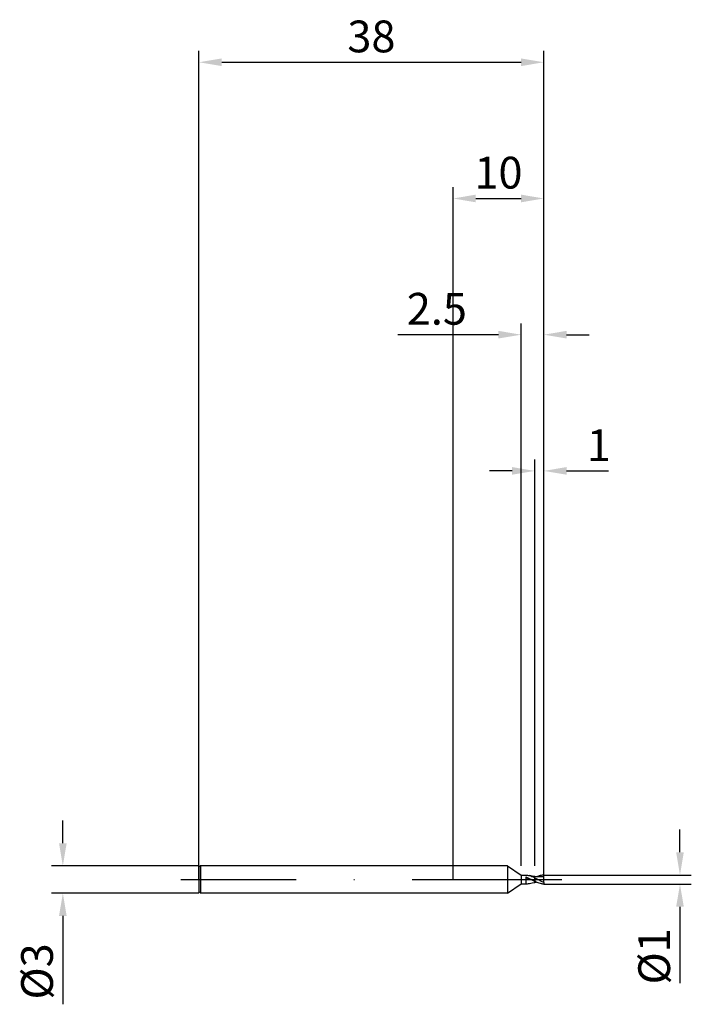
# Model space of a CAD drawing. Units: millimetres. Extents: x -48 to 26, y -14 to 95.
import ezdxf

# ---------------------------------------------------------------- set-up
doc = ezdxf.new("R2010")
doc.units = ezdxf.units.MM
doc.header["$PDMODE"] = 1
doc.linetypes.add('CENTER', pattern=[25.4, 12.7, -6.35, 0, -6.35])
doc.layers.get('DEFPOINTS').update_dxf_attribs({"linetype": 'CONTINUOUS'})
for name, color, linetype in [('1', 4, 'CONTINUOUS'), ('2', 7, 'CONTINUOUS'), ('4', 2, 'CENTER'), ('SK1', 4, 'CONTINUOUS'), ('SK2', 7, 'CONTINUOUS'), ('SK4', 2, 'CENTER')]:
    doc.layers.add(name, color=color, linetype=linetype)
doc.styles.add('SIMPLEX', font='simplex')
doc.dimstyles.get("Standard").update_dxf_attribs({"dimtxt": 3.5, "dimasz": 2.5, "dimexe": 1.25, "dimexo": 0, "dimtad": 1, "dimdsep": 46, "dimtxsty": 'SIMPLEX', "dimcen": 0, "dimazin": 2, "dimtfac": 1, "dimtofl": 0, "dimtmove": 0, "dimatfit": 3, "dimfxl": 1, "dimarcsym": 0})

# ---------------------------------------------------------------- blocks, each defined once
blk = doc.blocks.new('*D0')
at = {"layer": '2', "color": 0, "lineweight": -2}
for p, q in [((25, 3), (25, 5.5)), ((10, 0.5), (26.25, 0.5)), ((10, -0.5), (26.25, -0.5)), ((25, -3), (25, -11.42))]:
    blk.add_line(p, q, dxfattribs=at)
at = {"layer": '2', "color": 0}
for points in [[(24.58, 3), (25.42, 3), (25, 0.5)], [(25.42, -3), (24.58, -3), (25, -0.5)]]:
    blk.add_solid(points, dxfattribs=at)
at = {"layer": 'DEFPOINTS', "color": 0}
for p in [(10, 0.5), (10, -0.5), (25, -0.5)]:
    blk.add_point(p, dxfattribs=at)
at = {"layer": '2', "color": 0, "insert": (22.61, -8.46), "char_height": 3.5, "attachment_point": 5, "rotation": 90, "style": 'SIMPLEX'}
blk.add_mtext('%%c1', dxfattribs=at)
blk = doc.blocks.new('*D1')
at = {"layer": '2', "color": 0, "lineweight": -2}
for p, q in [((0, 0), (0, 76.25)), ((10, 0), (10, 76.25)), ((2.5, 75), (7.5, 75))]:
    blk.add_line(p, q, dxfattribs=at)
at = {"layer": '2', "color": 0}
for points in [[(2.5, 75.42), (2.5, 74.58), (0, 75)], [(7.5, 74.58), (7.5, 75.42), (10, 75)]]:
    blk.add_solid(points, dxfattribs=at)
at = {"layer": 'DEFPOINTS', "color": 0}
for p in [(10, 75), (0, 0), (10, 0)]:
    blk.add_point(p, dxfattribs=at)
at = {"layer": '2', "color": 0, "insert": (5, 77.39), "char_height": 3.5, "attachment_point": 5, "style": 'SIMPLEX'}
blk.add_mtext('10', dxfattribs=at)
blk = doc.blocks.new('*D2')
at = {"layer": '2', "color": 0, "lineweight": -2}
for p, q in [((9, 1.5), (9, 46.25)), ((10, 0.5), (10, 46.25)), ((6.5, 45), (4, 45)), ((12.5, 45), (17.13, 45))]:
    blk.add_line(p, q, dxfattribs=at)
at = {"layer": '2', "color": 0}
for points in [[(6.5, 44.58), (6.5, 45.42), (9, 45)], [(12.5, 45.42), (12.5, 44.58), (10, 45)]]:
    blk.add_solid(points, dxfattribs=at)
at = {"layer": 'DEFPOINTS', "color": 0}
for p in [(10, 45), (9, 1.5), (10, 0.5)]:
    blk.add_point(p, dxfattribs=at)
at = {"layer": '2', "color": 0, "insert": (16.06, 47.37), "char_height": 3.5, "attachment_point": 5, "style": 'SIMPLEX'}
blk.add_mtext('1', dxfattribs=at)
blk = doc.blocks.new('*D3')
at = {"layer": 'DEFPOINTS', "color": 0}
for p in [(-28, 1.5), (-43, -1.5), (-28, -1.5)]:
    blk.add_point(p, dxfattribs=at)
at = {"layer": 'SK2', "color": 0, "lineweight": -2}
for p, q in [((-43, 4), (-43, 6.5)), ((-28, 1.5), (-44.25, 1.5)), ((-28, -1.5), (-44.25, -1.5)), ((-43, -4), (-43, -13.74))]:
    blk.add_line(p, q, dxfattribs=at)
at = {"layer": 'SK2', "color": 0}
for points in [[(-43.42, 4), (-42.58, 4), (-43, 1.5)], [(-42.58, -4), (-43.42, -4), (-43, -1.5)]]:
    blk.add_solid(points, dxfattribs=at)
at = {"layer": 'SK2', "color": 0, "insert": (-45.39, -10.12), "char_height": 3.5, "attachment_point": 5, "rotation": 90, "style": 'SIMPLEX'}
blk.add_mtext('%%c3', dxfattribs=at)
blk = doc.blocks.new('*D4')
at = {"layer": 'DEFPOINTS', "color": 0}
for p in [(10, 90), (-28, 0), (10, 0)]:
    blk.add_point(p, dxfattribs=at)
at = {"layer": 'SK2', "color": 0, "lineweight": -2}
for p, q in [((-28, 0), (-28, 91.25)), ((10, 0), (10, 91.25)), ((-25.5, 90), (7.5, 90))]:
    blk.add_line(p, q, dxfattribs=at)
at = {"layer": 'SK2', "color": 0}
for points in [[(-25.5, 90.42), (-25.5, 89.58), (-28, 90)], [(7.5, 89.58), (7.5, 90.42), (10, 90)]]:
    blk.add_solid(points, dxfattribs=at)
at = {"layer": 'SK2', "color": 0, "insert": (-9, 92.39), "char_height": 3.5, "attachment_point": 5, "style": 'SIMPLEX'}
blk.add_mtext('38', dxfattribs=at)
blk = doc.blocks.new('*D6')
at = {"layer": '2', "color": 0, "lineweight": -2}
for p, q in [((7.5, 1.5), (7.5, 61.25)), ((10, 0.5), (10, 61.25)), ((5, 60), (-6.09, 60)), ((12.5, 60), (15, 60))]:
    blk.add_line(p, q, dxfattribs=at)
at = {"layer": '2', "color": 0}
for points in [[(5, 59.58), (5, 60.42), (7.5, 60)], [(12.5, 60.42), (12.5, 59.58), (10, 60)]]:
    blk.add_solid(points, dxfattribs=at)
at = {"layer": 'DEFPOINTS', "color": 0}
for p in [(7.5, 60), (7.5, 1.5), (10, 0.5)]:
    blk.add_point(p, dxfattribs=at)
at = {"layer": '2', "color": 0, "insert": (-1.79, 62.4), "char_height": 3.5, "attachment_point": 5, "style": 'SIMPLEX'}
blk.add_mtext('2.5', dxfattribs=at)

msp = doc.modelspace()

# ---------------------------------------------------------------- linework, layer by layer
at = {"layer": '1'}
for p, q in [((6, 1.5), (0, 1.5)), ((6, 1.5), (7.5, 0.48)), ((6, 1.5), (6, 1.499)), ((6, 1.499), (6, 1.365)), ((6, 1.365), (6, -1.5)), ((7.5, 0.48), (8, 0.48)), ((7.5, 0.48), (7.5, 0.48)), ((7.5, 0.48), (7.5, 0.437)), ((7.5, 0.437), (7.5, -0.48)), ((8, 0.48), (8.103, 0.477)), ((8, 0.48), (8, 0.48)), ((8, 0.48), (8, 0.48)), ((8, 0.48), (8, 0.48)), ((8, 0.48), (8, 0.48)), ((8, 0.48), (8, 0.48)), ((8, 0.48), (8, 0.48)), ((8, 0.302), (8, -0.48)), ((8, 0.302), (8.155, 0.234)), ((8.619, 0), (8, 0.19)), ((8.103, 0.477), (8.206, 0.468)), ((8.155, 0.234), (8.619, 0)), ((8.206, 0.468), (8.309, 0.453)), ((8.309, 0.453), (8.412, 0.432)), ((8.412, 0.432), (8.412, 0.432)), ((8.412, 0.432), (8.551, 0.395)), ((8.706, 0.369), (8.412, 0.432)), ((8.551, 0.395), (8.691, 0.348)), ((8.691, 0.348), (8.83, 0.294)), ((9, 0.32), (8.706, 0.369)), ((8.83, 0.294), (8.97, 0.232)), ((8.97, 0.232), (8.97, -0.18)), ((9, 0.189), (8.97, 0.232)), ((9, 0.189), (9, 0.32)), ((9, 0.32), (9, 0.32)), ((9, 0.32), (9, 0.32)), ((9, 0.32), (9, 0.32)), ((9, 0.32), (9, 0.32)), ((9, 0.32), (9, 0.32)), ((9, 0.32), (9, 0.32)), ((9, 0.32), (9, 0.32)), ((9, 0.32), (9, 0.32)), ((9, 0.32), (9, 0.32)), ((9, 0.32), (9, 0.32)), ((9, 0.32), (9, 0.32)), ((9, 0.32), (9, 0.32)), ((9, 0.32), (9, 0.32)), ((9, 0.32), (9, 0.32)), ((9, 0.32), (9, 0.32)), ((9, 0.32), (9, 0.32)), ((9, 0.189), (9, -0.203)), ((6, -1.5), (7.5, -0.48)), ((7.5, -0.48), (8, -0.48)), ((8, -0.48), (8.103, -0.477)), ((8, -0.48), (8, -0.48)), ((8, -0.48), (8, -0.48)), ((8, -0.48), (8, -0.48)), ((8.103, -0.477), (8.206, -0.468)), ((8.206, -0.468), (8.309, -0.453)), ((8.309, -0.453), (8.412, -0.432)), ((8.412, -0.432), (8.706, -0.369)), ((8.619, 0), (8.97, -0.18)), ((8.706, -0.369), (9, -0.32)), ((9, -0.203), (8.97, -0.18)), ((9, -0.293), (9, -0.203)), ((9, -0.318), (9, -0.293)), ((9, -0.32), (9, -0.318)), ((9, -0.32), (9, -0.32)), ((9, -0.32), (9, -0.32)), ((6, -1.5), (0, -1.5))]:
    msp.add_line(p, q, dxfattribs=at)
at = {"layer": '1', "color": 1}
for p, q in [((9, 0.189), (9, 0.32)), ((9, 0.32), (9, 0.32)), ((9, 0.32), (9, 0.32)), ((9, 0.32), (9, 0.32)), ((9, 0.32), (9, 0.32)), ((9, 0.32), (9, 0.32)), ((9, 0.32), (9, 0.32)), ((9, 0.32), (9, 0.32)), ((9, 0.32), (9, 0.32)), ((9, 0.32), (9, 0.32)), ((9, 0.32), (9, 0.32)), ((9, 0.32), (9, 0.32)), ((9, 0.32), (9, 0.32)), ((9, 0.32), (9, 0.32)), ((9, 0.32), (9, 0.32)), ((9, 0.32), (9, 0.32)), ((9, 0.32), (9, 0.32)), ((9.209, 0.297), (9, 0.32)), ((9, 0.189), (9, -0.203)), ((9.75, -0.211), (9, 0.189)), ((9.3, 0.34), (9.2, 0.298)), ((9.417, 0.285), (9.209, 0.297)), ((9.4, 0.378), (9.3, 0.34)), ((9.5, 0.412), (9.4, 0.378)), ((9.626, 0.284), (9.417, 0.285)), ((9.6, 0.44), (9.5, 0.412)), ((9.7, 0.464), (9.6, 0.44)), ((9.834, 0.295), (9.626, 0.284)), ((9.8, 0.481), (9.7, 0.464)), ((9.9, 0.493), (9.8, 0.481)), ((10, 0.499), (9.9, 0.493)), ((10, 0.303), (10, 0.499)), ((10, -0.326), (10, 0.303)), ((9.125, -0.264), (9, -0.203)), ((9, -0.293), (9, -0.203)), ((9, -0.318), (9, -0.293)), ((9, -0.32), (9, -0.318)), ((9, -0.32), (9, -0.32)), ((9, -0.32), (9, -0.32)), ((9.25, -0.319), (9.125, -0.264)), ((9.375, -0.369), (9.25, -0.319)), ((9.5, -0.412), (9.375, -0.369)), ((9.625, -0.447), (9.5, -0.412)), ((9.75, -0.473), (9.625, -0.447)), ((10, -0.326), (9.75, -0.211)), ((9.812, -0.483), (9.75, -0.473)), ((9.875, -0.491), (9.812, -0.483)), ((9.938, -0.496), (9.875, -0.491)), ((10, -0.499), (9.938, -0.496)), ((10, -0.326), (10, -0.499))]:
    msp.add_line(p, q, dxfattribs=at)
for centre, radius, start, end in [((10.051, -2.475), 2.778, 91.05349, 94.48515), ((9.582, -4.602), 4.321, 95.0708, 97.74098)]:
    msp.add_arc(centre, radius, start, end, dxfattribs=at)
at = {"layer": '4'}
msp.add_line((4, 0), (12, 0), dxfattribs=at)
at = {"layer": 'SK1'}
for p, q in [((-27.85, 1.5), (-28, 1.35)), ((-28, 1.35), (-28, -1.35)), ((0, 1.5), (-27.85, 1.5)), ((-27.85, 1.5), (-27.85, 1.499)), ((-27.85, 1.499), (-27.85, 1.365)), ((-27.85, 1.365), (-27.85, -1.5)), ((-27.85, -1.5), (-28, -1.35)), ((0, -1.5), (-27.85, -1.5))]:
    msp.add_line(p, q, dxfattribs=at)
at = {"layer": 'SK4'}
for p, q in [((-30, 0), (6, 0)), ((4, 0), (12, 0))]:
    msp.add_line(p, q, dxfattribs=at)

# ---------------------------------------------------------------- dimensions: what is measured, and where the dimension line sits
at = {"layer": '2'}
for base, p1, p2, picture, middle in [((10, 75), (0, 0), (10, 0), '*D1', (5, 77.391)), ((7.5, 60), (10, 0.5), (7.5, 1.5), '*D6', (-1.795, 62.398)), ((10, 45), (9, 1.5), (10, 0.5), '*D2', (16.064, 47.375))]:
    dim = msp.add_linear_dim(base=base, p1=p1, p2=p2, dimstyle='STANDARD', dxfattribs=at)
    dim.commit()
    dim.dimension.update_dxf_attribs({"geometry": picture, "text_midpoint": middle})
dim = msp.add_linear_dim(base=(25, -0.5), p1=(10, 0.5), p2=(10, -0.5), angle=90, text='%%c<>', dimstyle='STANDARD', dxfattribs=at)
dim.commit()
dim.dimension.update_dxf_attribs({"geometry": '*D0', "text_midpoint": (22.609, -8.461)})
at = {"layer": 'SK2'}
dim = msp.add_linear_dim(base=(10, 90), p1=(-28, 0), p2=(10, 0), dimstyle='STANDARD', dxfattribs=at)
dim.commit()
dim.dimension.update_dxf_attribs({"geometry": '*D4', "text_midpoint": (-9, 92.391)})
dim = msp.add_linear_dim(base=(-43, -1.5), p1=(-28, 1.5), p2=(-28, -1.5), angle=90, text='%%c<>', dimstyle='STANDARD', dxfattribs=at)
dim.commit()
dim.dimension.update_dxf_attribs({"geometry": '*D3', "text_midpoint": (-45.391, -10.119)})

doc.saveas('drawing.dxf')
